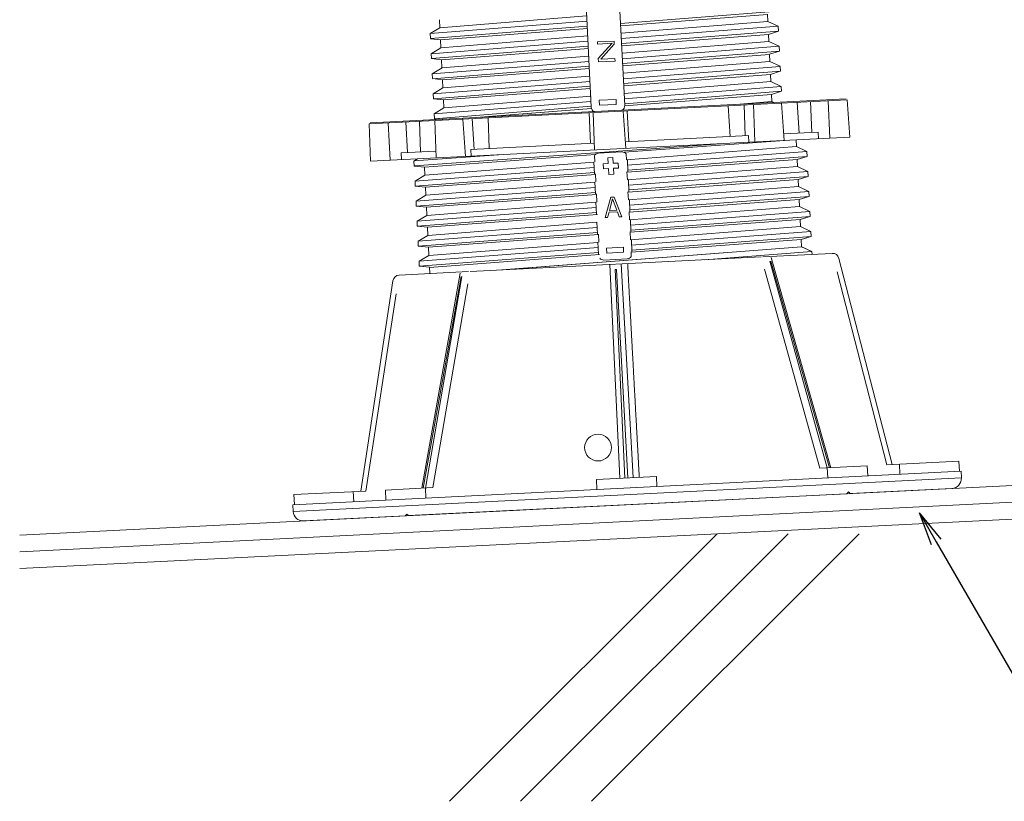
# Model space of a CAD drawing. Units: millimetres. Extents: x 0 to 6095, y 0 to 4244.
# Drawn here: x 420 to 714, y 1915 to 2149 of the extents above; entities that cross this region are included whole.
import ezdxf
from ezdxf import colors
from ezdxf.entities.mleader import LeaderData, LeaderLine
from ezdxf.math import Vec2, Vec3

# ---------------------------------------------------------------- set-up
doc = ezdxf.new("R2010")
doc.units = ezdxf.units.MM
for name, color, linetype in [('PFｽﾀﾝﾄﾞ', 7, 'Continuous'), ('文字', 8, 'Continuous'), ('躯体', 2, 'Continuous'), ('防水層', 4, 'Continuous'), ('ﾊｯﾁ', 8, 'Continuous')]:
    doc.layers.add(name, color=color, linetype=linetype)
doc.styles.add('NS横文字', font='txt')

# ---------------------------------------------------------------- blocks, each defined once
blk = doc.blocks.new('_Open')
at = {"color": 0, "linetype": 'ByBlock', "lineweight": -2}
for p, q in [((-1, 0.167), (0, 0)), ((-1, -0.167), (0, 0)), ((0, 0), (-1, 0))]:
    blk.add_line(p, q, dxfattribs=at)

msp = doc.modelspace()

# ---------------------------------------------------------------- linework, layer by layer
at = {"layer": 'PFｽﾀﾝﾄﾞ', "lineweight": 5}
for p, q in [((591.007, 2122.407), (589.359, 2155.364)), ((599.351, 2155.869), (600.999, 2122.912)), ((545.766, 2146.192), (545.643, 2148.597)), ((589.617, 2149.725), (545.787, 2146.197)), ((646.642, 2151.157), (599.753, 2147.443)), ((599.866, 2146.789), (643.675, 2150.199)), ((643.789, 2148.087), (643.686, 2150.209)), ((542.851, 2144.44), (589.74, 2148.138)), ((545.746, 2146.207), (542.851, 2144.42)), ((589.812, 2146.655), (542.913, 2142.936)), ((545.931, 2142.597), (589.843, 2146.011)), ((643.778, 2148.077), (599.938, 2144.543)), ((600.01, 2142.926), (646.869, 2146.624)), ((643.809, 2148.056), (646.827, 2146.655)), ((646.941, 2145.167), (646.869, 2146.629)), ((542.851, 2144.42), (542.923, 2142.952)), ((542.923, 2142.921), (545.972, 2142.602)), ((546.065, 2140.202), (545.941, 2142.602)), ((589.957, 2143.74), (546.075, 2140.202)), ((600.124, 2140.799), (643.974, 2144.214)), ((646.941, 2145.167), (600.134, 2141.458)), ((644.098, 2142.092), (643.984, 2144.214)), ((646.941, 2145.167), (644.005, 2144.198)), ((543.15, 2138.43), (589.998, 2142.133)), ((546.075, 2140.207), (543.15, 2138.435)), ((590.07, 2140.665), (543.232, 2136.957)), ((546.24, 2136.602), (590.183, 2140.021)), ((592.831, 2141.963), (597.827, 2142.215)), ((592.862, 2141.324), (592.831, 2141.963)), ((597.239, 2141.546), (592.862, 2141.324)), ((593.078, 2136.993), (597.239, 2141.546)), ((597.868, 2141.324), (593.84, 2136.771)), ((597.827, 2142.215), (597.868, 2141.324)), ((644.098, 2142.082), (600.278, 2138.543)), ((600.319, 2136.931), (647.167, 2140.645)), ((644.108, 2142.097), (647.167, 2140.655)), ((647.239, 2139.172), (647.167, 2140.639)), ((543.15, 2138.425), (543.222, 2136.957)), ((543.222, 2136.977), (546.25, 2136.602)), ((546.364, 2134.207), (546.24, 2136.612)), ((590.214, 2137.735), (546.384, 2134.196)), ((593.129, 2135.973), (593.078, 2136.993)), ((593.84, 2136.771), (598.084, 2136.988)), ((598.084, 2136.988), (598.125, 2136.22)), ((600.422, 2134.809), (644.293, 2138.219)), ((647.239, 2139.166), (600.433, 2135.463)), ((644.386, 2136.097), (644.283, 2138.224)), ((647.239, 2139.208), (644.304, 2138.244)), ((546.395, 2134.186), (543.449, 2132.419)), ((543.459, 2132.43), (590.338, 2136.143)), ((590.41, 2134.665), (543.521, 2130.957)), ((546.539, 2130.617), (590.441, 2134.031)), ((598.125, 2136.22), (593.129, 2135.973)), ((644.396, 2136.107), (600.536, 2132.564)), ((600.618, 2130.941), (647.466, 2134.644)), ((644.407, 2136.117), (647.466, 2134.66)), ((647.548, 2133.182), (647.466, 2134.644)), ((543.449, 2132.435), (543.521, 2130.967)), ((543.521, 2130.972), (546.549, 2130.617)), ((590.513, 2131.755), (546.673, 2128.217)), ((600.721, 2128.814), (644.571, 2132.219)), ((647.559, 2133.182), (600.731, 2129.468)), ((644.695, 2130.107), (644.582, 2132.234)), ((647.517, 2133.187), (644.602, 2132.224)), ((546.673, 2128.242), (543.747, 2126.455)), ((543.758, 2126.45), (590.637, 2130.153)), ((590.709, 2128.675), (543.84, 2124.962)), ((546.663, 2128.217), (546.549, 2130.617)), ((546.858, 2124.627), (590.698, 2128.031)), ((644.695, 2130.102), (600.834, 2126.563)), ((600.876, 2124.951), (647.754, 2128.66)), ((644.685, 2130.117), (647.785, 2128.639)), ((647.847, 2127.187), (647.765, 2128.654)), ((647.847, 2127.187), (647.765, 2128.654)), ((667.171, 2124.92), (524.918, 2117.787)), ((543.747, 2126.44), (543.819, 2124.977)), ((543.84, 2124.951), (546.858, 2124.617)), ((590.987, 2125.77), (546.961, 2122.227)), ((600.979, 2122.819), (644.88, 2126.229)), ((647.847, 2127.192), (600.989, 2123.483)), ((647.847, 2127.218), (644.88, 2126.234)), ((644.994, 2124.117), (644.88, 2126.239)), ((644.994, 2124.117), (644.891, 2126.239)), ((667.48, 2124.642), (524.639, 2117.478)), ((544.056, 2120.46), (590.853, 2124.163)), ((544.056, 2120.46), (590.894, 2124.163)), ((546.972, 2122.222), (544.056, 2120.45)), ((546.972, 2122.237), (544.087, 2120.481)), ((590.966, 2122.69), (544.129, 2118.987)), ((546.848, 2124.627), (546.961, 2122.222)), ((546.961, 2122.227), (546.848, 2124.627)), ((556.51, 2119.368), (591.049, 2122.047)), ((556.644, 2119.379), (591.079, 2122.052)), ((593.407, 2124.529), (598.403, 2124.781)), ((593.48, 2123.035), (593.407, 2124.529)), ((598.475, 2123.283), (593.48, 2123.035)), ((598.403, 2124.781), (598.475, 2123.283)), ((632.509, 2113.672), (631.943, 2122.86)), ((634.178, 2123.267), (644.983, 2124.107)), ((637.052, 2113.899), (636.722, 2123.097)), ((639.473, 2123.236), (639.864, 2112.034)), ((644.994, 2124.112), (645.56, 2123.839)), ((648.64, 2112.477), (647.888, 2123.659)), ((653.121, 2114.702), (652.503, 2123.89)), ((656.922, 2114.893), (656.51, 2124.091)), ((661.805, 2124.354), (662.32, 2113.162)), ((668.243, 2113.461), (667.48, 2124.642)), ((544.046, 2120.45), (544.129, 2118.982)), ((544.056, 2120.45), (544.129, 2118.982)), ((544.129, 2118.997), (545.622, 2118.822)), ((544.129, 2118.992), (545.612, 2118.822)), ((555.387, 2119.018), (555.995, 2109.83)), ((560.538, 2110.062), (560.177, 2119.26)), ((590.812, 2111.581), (590.369, 2120.774)), ((591.924, 2109.629), (591.553, 2120.831)), ((601.329, 2110.103), (600.567, 2121.284)), ((602.235, 2112.153), (601.751, 2121.346)), ((525, 2106.276), (524.639, 2117.478)), ((530.923, 2106.575), (530.305, 2117.761)), ((535.61, 2118.029), (536.115, 2108.836)), ((539.916, 2109.026), (539.617, 2118.23)), ((544.602, 2107.26), (544.242, 2118.462)), ((553.379, 2107.698), (552.647, 2118.884)), ((668.243, 2113.461), (525, 2106.276)), ((638.041, 2113.95), (601.185, 2112.101)), ((638.113, 2111.952), (638.041, 2113.95)), ((658.838, 2114.99), (648.506, 2114.475)), ((658.931, 2112.992), (658.838, 2114.99)), ((538.133, 2104.875), (629.501, 2111.509)), ((591.852, 2111.632), (555.006, 2109.783)), ((648.754, 2112.482), (600.824, 2108.939)), ((652.349, 2110.659), (601.494, 2106.724)), ((652.349, 2110.659), (652.256, 2112.657)), ((652.359, 2110.659), (655.428, 2109.191)), ((544.53, 2109.258), (534.209, 2108.738)), ((534.209, 2108.738), (534.302, 2106.74)), ((538.061, 2106.353), (563.298, 2108.187)), ((592.305, 2108.31), (541.131, 2104.53)), ((555.006, 2109.783), (555.13, 2107.785)), ((591.996, 2108.012), (592.089, 2106.055)), ((600.175, 2109.047), (593.181, 2108.692)), ((597.497, 2107.409), (596.003, 2107.332)), ((596.003, 2107.332), (596.086, 2105.586)), ((597.579, 2105.663), (597.497, 2107.409)), ((601.504, 2106.688), (601.411, 2108.486)), ((655.428, 2109.191), (601.864, 2105.138)), ((601.947, 2103.649), (655.47, 2107.692)), ((652.544, 2106.765), (655.501, 2107.703)), ((655.428, 2109.191), (655.501, 2107.703)), ((539.102, 2106.987), (538.02, 2106.338)), ((538.103, 2104.844), (538.02, 2106.322)), ((541.121, 2104.515), (538.103, 2104.844)), ((591.883, 2104.381), (538.329, 2100.327)), ((541.244, 2102.084), (541.121, 2104.509)), ((591.821, 2105.977), (541.244, 2102.063)), ((591.811, 2106.024), (591.986, 2102.47)), ((596.086, 2105.586), (594.582, 2105.509)), ((594.582, 2105.509), (594.664, 2104.01)), ((599.083, 2105.735), (597.579, 2105.663)), ((597.662, 2104.164), (599.155, 2104.236)), ((599.155, 2104.236), (599.083, 2105.735)), ((652.555, 2106.745), (601.7, 2102.98)), ((601.967, 2103.134), (601.792, 2106.698)), ((601.823, 2100.75), (652.658, 2104.679)), ((652.658, 2104.679), (652.544, 2106.765)), ((652.647, 2104.685), (655.727, 2103.217)), ((541.244, 2102.068), (538.329, 2100.327)), ((538.401, 2098.854), (591.955, 2102.897)), ((592.264, 2102.284), (541.419, 2098.52)), ((592.254, 2102.485), (592.388, 2100.065)), ((594.664, 2104.01), (596.158, 2104.087)), ((596.158, 2104.087), (596.25, 2102.341)), ((596.25, 2102.341), (597.744, 2102.413)), ((597.744, 2102.413), (597.662, 2104.164)), ((601.813, 2100.698), (601.679, 2103.119)), ((655.727, 2103.217), (602.225, 2099.153)), ((602.256, 2097.685), (655.799, 2101.739)), ((652.843, 2100.781), (655.81, 2101.723)), ((655.727, 2103.248), (655.799, 2101.733)), ((655.727, 2103.217), (655.799, 2101.749)), ((538.401, 2098.849), (538.329, 2100.332)), ((541.419, 2098.525), (538.401, 2098.854)), ((592.161, 2098.386), (538.618, 2094.317)), ((541.543, 2096.094), (541.419, 2098.514)), ((541.543, 2096.089), (592.099, 2099.998)), ((592.11, 2100.034), (592.285, 2096.48)), ((652.843, 2100.791), (601.998, 2097.016)), ((602.266, 2097.144), (602.091, 2100.703)), ((602.112, 2094.76), (652.956, 2098.695)), ((652.956, 2098.695), (652.843, 2100.791)), ((652.946, 2098.726), (656.036, 2097.253)), ((541.543, 2096.078), (538.628, 2094.343)), ((538.69, 2092.875), (592.233, 2096.928)), ((592.563, 2096.315), (541.718, 2092.54)), ((592.552, 2096.49), (592.666, 2094.07)), ((596.838, 2095.501), (595.148, 2089.408)), ((597.837, 2095.553), (596.838, 2095.501)), ((600.134, 2089.656), (597.837, 2095.553)), ((602.143, 2094.708), (601.978, 2097.129)), ((656.026, 2097.247), (602.493, 2093.179)), ((602.565, 2091.69), (656.108, 2095.743)), ((653.152, 2094.806), (656.098, 2095.743)), ((656.026, 2097.242), (656.108, 2095.738)), ((656.026, 2097.222), (656.098, 2095.754)), ((538.7, 2092.87), (538.628, 2094.337)), ((541.718, 2092.535), (538.7, 2092.864)), ((541.842, 2090.104), (541.718, 2092.524)), ((541.842, 2090.099), (541.718, 2092.524)), ((541.842, 2090.093), (592.346, 2094.003)), ((592.408, 2094.039), (592.583, 2090.485)), ((596.415, 2091.515), (597.363, 2095.017)), ((597.363, 2095.017), (598.661, 2091.628)), ((653.152, 2094.801), (602.297, 2091.015)), ((602.565, 2091.149), (602.39, 2094.713)), ((602.41, 2088.765), (653.255, 2092.71)), ((653.152, 2094.801), (653.255, 2092.71)), ((653.245, 2092.71), (656.325, 2091.242)), ((592.46, 2092.416), (538.927, 2088.348)), ((541.842, 2090.088), (538.937, 2088.353)), ((538.999, 2086.874), (592.573, 2090.933)), ((592.831, 2090.31), (542.027, 2086.529)), ((595.89, 2089.445), (596.312, 2091)), ((596.312, 2091), (598.815, 2091.124)), ((598.661, 2091.628), (596.415, 2091.515)), ((598.815, 2091.124), (599.392, 2089.62)), ((599.392, 2089.62), (600.134, 2089.656)), ((602.421, 2088.713), (602.287, 2091.134)), ((656.325, 2091.247), (602.822, 2087.184)), ((602.833, 2085.69), (656.407, 2089.764)), ((653.42, 2088.811), (656.407, 2089.764)), ((656.335, 2091.257), (656.407, 2089.759)), ((656.335, 2091.232), (656.407, 2089.764)), ((538.999, 2086.88), (538.927, 2088.348)), ((542.017, 2086.535), (539.009, 2086.864)), ((542.14, 2084.088), (592.686, 2088.013)), ((592.707, 2088.049), (592.892, 2084.49)), ((595.148, 2089.408), (595.89, 2089.445)), ((653.451, 2088.826), (602.606, 2085.031)), ((602.678, 2082.764), (653.564, 2086.72)), ((602.864, 2085.159), (602.688, 2088.718)), ((653.554, 2086.715), (653.44, 2088.832)), ((653.564, 2086.72), (656.623, 2085.257)), ((592.759, 2086.416), (539.225, 2082.347)), ((542.14, 2084.088), (539.236, 2082.352)), ((539.308, 2080.864), (592.872, 2084.933)), ((542.14, 2084.109), (542.017, 2086.529)), ((542.14, 2084.078), (542.017, 2086.524)), ((593.181, 2084.33), (542.316, 2080.534)), ((593.15, 2084.505), (593.263, 2082.085)), ((602.709, 2082.718), (602.585, 2085.144)), ((656.623, 2085.262), (603.059, 2081.183)), ((603.173, 2079.705), (656.706, 2083.769)), ((653.749, 2082.826), (656.706, 2083.769)), ((656.623, 2085.262), (656.706, 2083.764)), ((539.297, 2080.864), (539.225, 2082.352)), ((542.316, 2080.534), (539.297, 2080.859)), ((542.439, 2078.088), (593.016, 2082.013)), ((653.883, 2080.709), (564.277, 2073.777)), ((564.473, 2073.787), (653.852, 2080.709)), ((593.006, 2082.059), (593.191, 2078.5)), ((653.749, 2082.826), (602.884, 2079.036)), ((603.173, 2079.164), (602.987, 2082.728)), ((653.852, 2080.704), (653.749, 2082.826)), ((653.842, 2080.709), (656.922, 2079.236)), ((653.894, 2080.709), (656.963, 2079.247)), ((593.078, 2080.426), (539.524, 2076.347)), ((542.439, 2078.083), (539.524, 2076.352)), ((539.596, 2074.879), (593.171, 2078.943)), ((542.439, 2078.083), (542.316, 2080.534)), ((593.459, 2078.335), (542.625, 2074.544)), ((600.597, 2080.529), (595.602, 2080.277)), ((595.602, 2080.277), (595.674, 2078.783)), ((595.674, 2078.783), (600.67, 2079.03)), ((600.67, 2079.03), (600.597, 2080.529)), ((602.956, 2077.763), (602.884, 2079.149)), ((656.963, 2079.247), (624.876, 2076.816)), ((662.979, 2078.727), (642.264, 2077.691)), ((656.963, 2079.247), (657.004, 2078.428)), ((539.596, 2074.879), (539.524, 2076.352)), ((542.656, 2074.57), (539.637, 2074.895)), ((641.821, 2077.666), (554.769, 2073.303)), ((594.777, 2076.733), (601.772, 2077.084)), ((596.601, 2075.394), (599.526, 2011.468)), ((603.482, 2011.663), (599.99, 2075.569)), ((601.895, 2075.327), (601.875, 2075.662)), ((601.916, 2074.993), (601.895, 2075.327)), ((601.926, 2074.658), (601.916, 2074.993)), ((661.537, 2014.573), (644.365, 2076.404)), ((662.217, 2014.609), (644.664, 2076.419)), ((662.639, 2014.635), (644.798, 2077.46)), ((665.019, 2077.228), (680.923, 2015.547)), ((554.326, 2073.277), (533.611, 2072.242)), ((551.834, 2072.798), (540.369, 2008.501)), ((542.748, 2072.695), (542.656, 2074.56)), ((598.166, 2073.88), (598.578, 2073.896)), ((601.02, 2011.54), (598.166, 2073.88)), ((601.978, 2011.591), (598.578, 2073.896)), ((601.947, 2074.323), (601.926, 2074.658)), ((601.967, 2073.988), (601.947, 2074.323)), ((601.988, 2073.653), (601.967, 2073.988)), ((601.998, 2073.324), (601.988, 2073.653)), ((602.019, 2072.989), (601.998, 2073.324)), ((602.04, 2072.649), (602.019, 2072.989)), ((602.06, 2072.314), (602.04, 2072.649)), ((602.07, 2071.985), (602.06, 2072.314)), ((602.091, 2071.65), (602.07, 2071.985)), ((659.363, 2014.465), (642.82, 2074.04)), ((679.388, 2015.469), (664.514, 2073.195)), ((522.085, 2007.579), (531.726, 2070.543)), ((540.791, 2008.522), (552.07, 2071.779)), ((541.471, 2008.552), (552.359, 2071.789)), ((543.634, 2008.661), (554.131, 2069.59)), ((602.112, 2071.315), (602.091, 2071.65)), ((602.132, 2070.975), (602.112, 2071.315)), ((602.143, 2070.646), (602.132, 2070.975)), ((602.163, 2070.311), (602.143, 2070.646)), ((602.184, 2069.976), (602.163, 2070.311)), ((602.204, 2069.641), (602.184, 2069.976)), ((602.225, 2069.307), (602.204, 2069.641)), ((602.235, 2068.972), (602.225, 2069.307)), ((602.256, 2068.637), (602.235, 2068.972)), ((523.609, 2007.656), (532.643, 2066.582)), ((602.276, 2068.302), (602.256, 2068.637)), ((602.297, 2067.967), (602.276, 2068.302)), ((602.318, 2067.633), (602.297, 2067.967)), ((602.328, 2067.298), (602.318, 2067.633)), ((602.349, 2066.963), (602.328, 2067.298)), ((602.369, 2066.628), (602.349, 2066.963)), ((602.379, 2066.294), (602.369, 2066.628)), ((602.4, 2065.959), (602.379, 2066.294)), ((602.421, 2065.624), (602.4, 2065.959)), ((602.441, 2065.289), (602.421, 2065.624)), ((602.462, 2064.96), (602.441, 2065.289)), ((602.472, 2064.625), (602.462, 2064.96)), ((602.493, 2064.29), (602.472, 2064.625)), ((602.513, 2063.95), (602.493, 2064.29)), ((602.534, 2063.62), (602.513, 2063.95)), ((602.544, 2063.281), (602.534, 2063.62)), ((602.565, 2062.946), (602.544, 2063.281)), ((602.585, 2062.611), (602.565, 2062.946)), ((602.606, 2062.281), (602.585, 2062.611)), ((602.627, 2061.947), (602.606, 2062.281)), ((602.637, 2061.612), (602.627, 2061.947)), ((602.658, 2061.277), (602.637, 2061.612)), ((602.678, 2060.942), (602.658, 2061.277)), ((602.699, 2060.607), (602.678, 2060.942)), ((602.709, 2060.273), (602.699, 2060.607)), ((602.73, 2059.938), (602.709, 2060.273)), ((602.75, 2059.603), (602.73, 2059.938)), ((602.771, 2059.268), (602.75, 2059.603)), ((602.791, 2058.934), (602.771, 2059.268)), ((602.802, 2058.599), (602.791, 2058.934)), ((602.822, 2058.264), (602.802, 2058.599)), ((602.843, 2057.929), (602.822, 2058.264)), ((602.864, 2057.595), (602.843, 2057.929)), ((602.874, 2057.26), (602.864, 2057.595)), ((602.894, 2056.925), (602.874, 2057.26)), ((602.915, 2056.595), (602.894, 2056.925)), ((602.936, 2056.255), (602.915, 2056.595)), ((602.946, 2055.921), (602.936, 2056.255)), ((602.967, 2055.586), (602.946, 2055.921)), ((602.987, 2055.251), (602.967, 2055.586)), ((603.008, 2054.916), (602.987, 2055.251)), ((603.018, 2054.582), (603.008, 2054.916)), ((603.039, 2054.247), (603.018, 2054.582)), ((603.059, 2053.917), (603.039, 2054.247)), ((603.08, 2053.582), (603.059, 2053.917)), ((603.101, 2053.248), (603.08, 2053.582)), ((603.111, 2052.913), (603.101, 2053.248)), ((603.131, 2052.578), (603.111, 2052.913)), ((603.152, 2052.243), (603.131, 2052.578)), ((603.173, 2051.908), (603.152, 2052.243)), ((603.183, 2051.574), (603.173, 2051.908)), ((603.204, 2051.239), (603.183, 2051.574)), ((603.224, 2050.904), (603.204, 2051.239)), ((603.245, 2050.569), (603.224, 2050.904)), ((603.255, 2050.235), (603.245, 2050.569)), ((603.276, 2049.9), (603.255, 2050.235)), ((603.296, 2049.565), (603.276, 2049.9)), ((603.317, 2049.23), (603.296, 2049.565)), ((603.327, 2048.896), (603.317, 2049.23)), ((603.348, 2048.561), (603.327, 2048.896)), ((603.368, 2048.226), (603.348, 2048.561)), ((603.389, 2047.891), (603.368, 2048.226)), ((603.41, 2047.556), (603.389, 2047.891)), ((603.42, 2047.222), (603.41, 2047.556)), ((603.44, 2046.887), (603.42, 2047.222)), ((603.461, 2046.552), (603.44, 2046.887)), ((603.482, 2046.217), (603.461, 2046.552)), ((603.492, 2045.883), (603.482, 2046.217)), ((603.513, 2045.553), (603.492, 2045.883)), ((603.533, 2045.218), (603.513, 2045.553)), ((603.554, 2044.883), (603.533, 2045.218)), ((603.564, 2044.543), (603.554, 2044.883)), ((603.585, 2044.214), (603.564, 2044.543)), ((603.605, 2043.879), (603.585, 2044.214)), ((603.626, 2043.544), (603.605, 2043.879)), ((603.636, 2043.209), (603.626, 2043.544)), ((603.657, 2042.875), (603.636, 2043.209)), ((603.677, 2042.54), (603.657, 2042.875)), ((603.698, 2042.205), (603.677, 2042.54)), ((603.719, 2041.87), (603.698, 2042.205)), ((603.729, 2041.536), (603.719, 2041.87)), ((603.749, 2041.201), (603.729, 2041.536)), ((603.77, 2040.866), (603.749, 2041.201)), ((603.791, 2040.531), (603.77, 2040.866)), ((603.801, 2040.196), (603.791, 2040.531)), ((603.822, 2039.862), (603.801, 2040.196)), ((603.842, 2039.527), (603.822, 2039.862)), ((603.863, 2039.192), (603.842, 2039.527)), ((603.873, 2038.857), (603.863, 2039.192)), ((603.894, 2038.523), (603.873, 2038.857)), ((603.914, 2038.188), (603.894, 2038.523)), ((603.935, 2037.853), (603.914, 2038.188)), ((603.945, 2037.518), (603.935, 2037.853)), ((603.966, 2037.189), (603.945, 2037.518)), ((603.986, 2036.849), (603.966, 2037.189)), ((604.007, 2036.514), (603.986, 2036.849)), ((604.028, 2036.179), (604.007, 2036.514)), ((604.038, 2035.85), (604.028, 2036.179)), ((604.058, 2035.515), (604.038, 2035.85)), ((604.079, 2035.18), (604.058, 2035.515)), ((604.1, 2034.845), (604.079, 2035.18)), ((604.11, 2034.51), (604.1, 2034.845)), ((604.131, 2034.176), (604.11, 2034.51)), ((604.151, 2033.841), (604.131, 2034.176)), ((604.172, 2033.506), (604.151, 2033.841)), ((604.182, 2033.171), (604.172, 2033.506)), ((604.203, 2032.837), (604.182, 2033.171)), ((604.223, 2032.502), (604.203, 2032.837)), ((604.244, 2032.167), (604.223, 2032.502)), ((604.264, 2031.832), (604.244, 2032.167)), ((604.275, 2031.497), (604.264, 2031.832)), ((604.295, 2031.163), (604.275, 2031.497)), ((604.316, 2030.828), (604.295, 2031.163)), ((604.326, 2030.493), (604.316, 2030.828)), ((604.347, 2030.158), (604.326, 2030.493)), ((604.367, 2029.824), (604.347, 2030.158)), ((604.388, 2029.489), (604.367, 2029.824)), ((604.409, 2029.154), (604.388, 2029.489)), ((604.419, 2028.819), (604.409, 2029.154)), ((604.44, 2028.485), (604.419, 2028.819)), ((604.46, 2028.15), (604.44, 2028.485)), ((604.481, 2027.815), (604.46, 2028.15)), ((604.491, 2027.485), (604.481, 2027.815)), ((604.512, 2027.151), (604.491, 2027.485)), ((604.532, 2026.811), (604.512, 2027.151)), ((604.553, 2026.476), (604.532, 2026.811)), ((604.574, 2026.146), (604.553, 2026.476)), ((604.594, 2025.811), (604.574, 2026.146)), ((604.604, 2025.477), (604.594, 2025.811)), ((604.625, 2025.137), (604.604, 2025.477)), ((604.635, 2024.807), (604.625, 2025.137)), ((604.666, 2024.472), (604.635, 2024.807)), ((604.677, 2024.138), (604.666, 2024.472)), ((604.697, 2023.803), (604.677, 2024.138)), ((604.718, 2023.468), (604.697, 2023.803)), ((604.738, 2023.133), (604.718, 2023.468)), ((604.749, 2022.798), (604.738, 2023.133)), ((604.769, 2022.464), (604.749, 2022.798)), ((604.79, 2022.129), (604.769, 2022.464)), ((604.81, 2021.794), (604.79, 2022.129)), ((604.821, 2021.459), (604.81, 2021.794)), ((604.841, 2021.125), (604.821, 2021.459)), ((604.862, 2020.79), (604.841, 2021.125)), ((604.883, 2020.455), (604.862, 2020.79)), ((604.893, 2020.12), (604.883, 2020.455)), ((604.913, 2019.785), (604.893, 2020.12)), ((604.934, 2019.451), (604.913, 2019.785)), ((604.955, 2019.121), (604.934, 2019.451)), ((604.975, 2018.781), (604.955, 2019.121)), ((604.986, 2018.446), (604.975, 2018.781)), ((605.006, 2018.112), (604.986, 2018.446)), ((605.027, 2017.782), (605.006, 2018.112)), ((605.047, 2017.447), (605.027, 2017.782)), ((605.058, 2017.107), (605.047, 2017.447)), ((605.078, 2016.773), (605.058, 2017.107)), ((605.099, 2016.443), (605.078, 2016.773)), ((605.119, 2016.108), (605.099, 2016.443)), ((605.13, 2015.773), (605.119, 2016.108)), ((700.855, 2016.546), (679.388, 2015.469)), ((701.02, 2013.548), (700.855, 2016.546)), ((501.772, 2003.562), (701.524, 2013.574)), ((605.15, 2015.439), (605.13, 2015.773)), ((605.171, 2015.104), (605.15, 2015.439)), ((605.192, 2014.769), (605.171, 2015.104)), ((605.202, 2014.434), (605.192, 2014.769)), ((605.222, 2014.099), (605.202, 2014.434)), ((605.243, 2013.765), (605.222, 2014.099)), ((605.264, 2013.43), (605.243, 2013.765)), ((605.284, 2013.095), (605.264, 2013.43)), ((605.295, 2012.76), (605.284, 2013.095)), ((673.506, 2015.176), (659.363, 2014.465)), ((661.702, 2011.571), (661.557, 2014.573)), ((673.661, 2012.178), (673.506, 2015.176)), ((683.282, 2012.652), (683.138, 2015.66)), ((701.524, 2013.574), (701.627, 2011.576)), ((501.875, 2001.563), (701.627, 2011.576)), ((610.466, 2012.014), (592.532, 2011.112)), ((592.676, 2008.11), (592.532, 2011.112)), ((605.315, 2012.426), (605.295, 2012.76)), ((605.336, 2012.091), (605.315, 2012.426)), ((605.356, 2011.756), (605.336, 2012.091)), ((610.63, 2009.006), (610.466, 2012.014)), ((523.609, 2007.656), (502.143, 2006.58)), ((519.86, 2007.471), (520.025, 2004.468)), ((543.634, 2008.661), (529.501, 2007.955)), ((529.635, 2004.958), (529.501, 2007.955)), ((541.605, 2005.55), (541.44, 2008.552)), ((667.903, 2007.383), (667.439, 2006.858)), ((668.428, 2006.91), (667.903, 2007.383)), ((668.428, 2006.91), (698.784, 2008.434)), ((502.287, 2003.588), (502.143, 2006.58)), ((536.372, 2000.286), (667.439, 2006.858)), ((501.772, 2003.562), (501.875, 2001.563)), ((505.027, 1998.715), (535.373, 2000.24)), ((535.847, 2000.765), (535.373, 2000.24)), ((536.372, 2000.286), (535.847, 2000.765))]:
    msp.add_line(p, q, dxfattribs=at)
msp.add_circle((593.031, 2020.651), 4.002, dxfattribs=at)
for points in [[(591.007, 2122.407), (591.038, 2121.871), (591.358, 2121.387), (591.831, 2121.14)], [(600.299, 2121.568), (600.762, 2121.856), (601.02, 2122.366), (600.999, 2122.912)], [(593.171, 2108.692), (592.697, 2108.666), (592.274, 2108.424), (592.007, 2108.037)], [(601.391, 2108.511), (601.092, 2108.867), (600.649, 2109.062), (600.185, 2109.047)], [(665.019, 2077.228), (664.782, 2078.15), (663.927, 2078.773), (662.979, 2078.727)], [(593.552, 2077.269), (593.861, 2076.908), (594.314, 2076.708), (594.777, 2076.733)], [(601.772, 2077.084), (602.235, 2077.109), (602.668, 2077.351), (602.936, 2077.738)], [(533.611, 2072.242), (532.664, 2072.191), (531.881, 2071.485), (531.726, 2070.543)], [(698.784, 2008.434), (700.433, 2008.516), (701.71, 2009.922), (701.627, 2011.576)], [(501.875, 2001.563), (501.957, 1999.905), (503.368, 1998.633), (505.027, 1998.715)]]:
    msp.add_open_spline(points, degree=3, dxfattribs=at)
at = {"layer": '躯体', "lineweight": 5}
msp.add_line((1710.249, 2048.875), (420.164, 1984.457), dxfattribs=at)
at = {"layer": '防水層', "lineweight": 5}
for p, q in [((1710.249, 2058.887), (420.164, 1994.47)), ((1710.496, 2053.891), (420.164, 1989.461))]:
    msp.add_line(p, q, dxfattribs=at)
at = {"layer": 'ﾊｯﾁ', "lineweight": 5}
for p, q in [((628.605, 1994.863), (548.609, 1914.867)), ((649.825, 1994.863), (569.829, 1914.867)), ((671.034, 1994.863), (591.038, 1914.867))]:
    msp.add_line(p, q, dxfattribs=at)

# ---------------------------------------------------------------- leaders
at = {"layer": '文字', "linetype": 'Continuous', "lineweight": 5}
ml = msp.add_multileader_mtext('Standard', dxfattribs=at)
ml.set_content('アスファルト防水層', color=256, style='NS横文字')
ml.set_leader_properties()
ml.set_arrow_properties(name='OPEN')
ml.build(insert=Vec2(0, 0))
ml.multileader.update_dxf_attribs({"arrow_head_size": 10})
ctx = ml.context
ctx.base_point, ctx.char_height, ctx.arrow_head_size, ctx.plane_origin = Vec3(733.047, 1938.868), 20, 10, Vec3(689.118, 2001.1)
notes = []
notes.append((ctx, [(0, (1, 1, 0), (725.047, 1938.868), (1, 0), 8, [(0, [(689.118, 2001.1)], 0, [])])]))
ctx.mtext.insert, ctx.mtext.flow_direction = Vec3(735.047, 1950.086), 5
for ctx, leaders in notes:
    for number, flags, end, landing, length, lines in leaders:
        leader = LeaderData()
        leader.index, (leader.has_last_leader_line, leader.has_dogleg_vector, leader.attachment_direction) = number, flags
        leader.last_leader_point, leader.dogleg_vector, leader.dogleg_length = Vec3(end), Vec3(landing), length
        for number, points, colour, breaks in lines:
            line = LeaderLine()
            line.index, line.vertices, line.color, line.breaks = number, Vec3.list(points), colors.encode_raw_color(colour), breaks
            leader.lines.append(line)
        ctx.leaders.append(leader)

doc.saveas('drawing.dxf')
